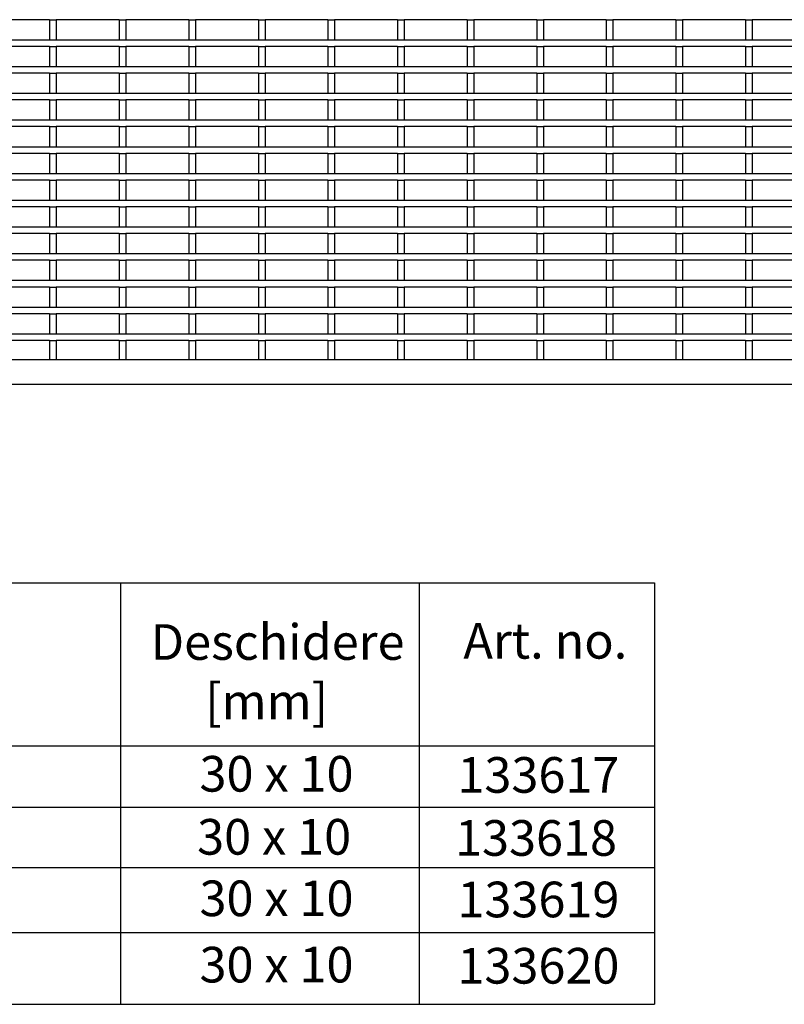
# Model space of a CAD drawing. Units: millimetres. Extents: x 28236 to 32794, y -535 to 4941.
# Drawn here: x 30654 to 30998, y 1975 to 2417 of the extents above; entities that cross this region are included whole.
import ezdxf

# ---------------------------------------------------------------- set-up
doc = ezdxf.new("R2010")
doc.units = ezdxf.units.MM
doc.layers.add('DUENN-18', color=94, linetype='Continuous')
doc.layers.add('SICHTBAR', color=7, linetype='Continuous')
doc.styles.get("Standard").update_dxf_attribs({"font": 'arial.ttf'})

msp = doc.modelspace()

# ---------------------------------------------------------------- linework, layer by layer
at = {"layer": 'DUENN-18'}
for p, q in [((30667.874, 2416.876), (30639.654, 2416.876)), ((30667.874, 2416.876), (30670.874, 2416.876)), ((30667.874, 2416.876), (30667.874, 2407.876)), ((30670.874, 2416.876), (30670.874, 2407.876)), ((30699.094, 2416.876), (30670.874, 2416.876)), ((30699.094, 2416.876), (30702.094, 2416.876)), ((30699.094, 2416.876), (30699.094, 2407.876)), ((30702.094, 2416.876), (30702.094, 2407.876)), ((30730.314, 2416.876), (30702.094, 2416.876)), ((30730.314, 2416.876), (30733.314, 2416.876)), ((30730.314, 2416.876), (30730.314, 2407.876)), ((30733.314, 2416.876), (30733.314, 2407.876)), ((30761.534, 2416.876), (30733.314, 2416.876)), ((30761.534, 2416.876), (30764.534, 2416.876)), ((30761.534, 2416.876), (30761.534, 2407.876)), ((30764.534, 2416.876), (30764.534, 2407.876)), ((30792.754, 2416.876), (30764.534, 2416.876)), ((30792.754, 2416.876), (30795.754, 2416.876)), ((30792.754, 2416.876), (30792.754, 2407.876)), ((30795.754, 2416.876), (30795.754, 2407.876)), ((30823.974, 2416.876), (30795.754, 2416.876)), ((30823.974, 2416.876), (30826.974, 2416.876)), ((30823.974, 2416.876), (30823.974, 2407.876)), ((30826.974, 2416.876), (30826.974, 2407.876)), ((30855.194, 2416.876), (30826.974, 2416.876)), ((30855.194, 2416.876), (30858.194, 2416.876)), ((30855.194, 2416.876), (30855.194, 2407.876)), ((30858.194, 2416.876), (30858.194, 2407.876)), ((30886.414, 2416.876), (30858.194, 2416.876)), ((30886.414, 2416.876), (30889.414, 2416.876)), ((30886.414, 2416.876), (30886.414, 2407.876)), ((30889.414, 2416.876), (30889.414, 2407.876)), ((30917.634, 2416.876), (30889.414, 2416.876)), ((30917.634, 2416.876), (30920.634, 2416.876)), ((30917.634, 2416.876), (30917.634, 2407.876)), ((30920.634, 2416.876), (30920.634, 2407.876)), ((30948.854, 2416.876), (30920.634, 2416.876)), ((30948.854, 2416.876), (30951.854, 2416.876)), ((30948.854, 2416.876), (30948.854, 2407.876)), ((30951.854, 2416.876), (30951.854, 2407.876)), ((30980.074, 2416.876), (30951.854, 2416.876)), ((30980.074, 2416.876), (30983.074, 2416.876)), ((30980.074, 2416.876), (30980.074, 2407.876)), ((30983.074, 2416.876), (30983.074, 2407.876)), ((31011.294, 2416.876), (30983.074, 2416.876)), ((30341.584, 2407.876), (31340.584, 2407.876)), ((30667.874, 2404.876), (30639.654, 2404.876)), ((30667.874, 2404.876), (30670.874, 2404.876)), ((30667.874, 2404.876), (30667.874, 2395.876)), ((30670.874, 2404.876), (30670.874, 2395.876)), ((30699.094, 2404.876), (30670.874, 2404.876)), ((30699.094, 2404.876), (30702.094, 2404.876)), ((30699.094, 2404.876), (30699.094, 2395.876)), ((30702.094, 2404.876), (30702.094, 2395.876)), ((30730.314, 2404.876), (30702.094, 2404.876)), ((30730.314, 2404.876), (30733.314, 2404.876)), ((30730.314, 2404.876), (30730.314, 2395.876)), ((30733.314, 2404.876), (30733.314, 2395.876)), ((30761.534, 2404.876), (30733.314, 2404.876)), ((30761.534, 2404.876), (30764.534, 2404.876)), ((30761.534, 2404.876), (30761.534, 2395.876)), ((30764.534, 2404.876), (30764.534, 2395.876)), ((30792.754, 2404.876), (30764.534, 2404.876)), ((30792.754, 2404.876), (30795.754, 2404.876)), ((30792.754, 2404.876), (30792.754, 2395.876)), ((30795.754, 2404.876), (30795.754, 2395.876)), ((30823.974, 2404.876), (30795.754, 2404.876)), ((30823.974, 2404.876), (30826.974, 2404.876)), ((30823.974, 2404.876), (30823.974, 2395.876)), ((30826.974, 2404.876), (30826.974, 2395.876)), ((30855.194, 2404.876), (30826.974, 2404.876)), ((30855.194, 2404.876), (30858.194, 2404.876)), ((30855.194, 2404.876), (30855.194, 2395.876)), ((30858.194, 2404.876), (30858.194, 2395.876)), ((30886.414, 2404.876), (30858.194, 2404.876)), ((30886.414, 2404.876), (30889.414, 2404.876)), ((30886.414, 2404.876), (30886.414, 2395.876)), ((30889.414, 2404.876), (30889.414, 2395.876)), ((30917.634, 2404.876), (30889.414, 2404.876)), ((30917.634, 2404.876), (30920.634, 2404.876)), ((30917.634, 2404.876), (30917.634, 2395.876)), ((30920.634, 2404.876), (30920.634, 2395.876)), ((30948.854, 2404.876), (30920.634, 2404.876)), ((30948.854, 2404.876), (30951.854, 2404.876)), ((30948.854, 2404.876), (30948.854, 2395.876)), ((30951.854, 2404.876), (30951.854, 2395.876)), ((30980.074, 2404.876), (30951.854, 2404.876)), ((30980.074, 2404.876), (30983.074, 2404.876)), ((30980.074, 2404.876), (30980.074, 2395.876)), ((30983.074, 2404.876), (30983.074, 2395.876)), ((31011.294, 2404.876), (30983.074, 2404.876)), ((30341.584, 2395.876), (31340.584, 2395.876)), ((30667.874, 2392.876), (30639.654, 2392.876)), ((30667.874, 2392.876), (30670.874, 2392.876)), ((30667.874, 2392.876), (30667.874, 2383.876)), ((30670.874, 2392.876), (30670.874, 2383.876)), ((30699.094, 2392.876), (30670.874, 2392.876)), ((30699.094, 2392.876), (30702.094, 2392.876)), ((30699.094, 2392.876), (30699.094, 2383.876)), ((30702.094, 2392.876), (30702.094, 2383.876)), ((30730.314, 2392.876), (30702.094, 2392.876)), ((30730.314, 2392.876), (30733.314, 2392.876)), ((30730.314, 2392.876), (30730.314, 2383.876)), ((30733.314, 2392.876), (30733.314, 2383.876)), ((30761.534, 2392.876), (30733.314, 2392.876)), ((30761.534, 2392.876), (30764.534, 2392.876)), ((30761.534, 2392.876), (30761.534, 2383.876)), ((30764.534, 2392.876), (30764.534, 2383.876)), ((30792.754, 2392.876), (30764.534, 2392.876)), ((30792.754, 2392.876), (30795.754, 2392.876)), ((30792.754, 2392.876), (30792.754, 2383.876)), ((30795.754, 2392.876), (30795.754, 2383.876)), ((30823.974, 2392.876), (30795.754, 2392.876)), ((30823.974, 2392.876), (30826.974, 2392.876)), ((30823.974, 2392.876), (30823.974, 2383.876)), ((30826.974, 2392.876), (30826.974, 2383.876)), ((30855.194, 2392.876), (30826.974, 2392.876)), ((30855.194, 2392.876), (30858.194, 2392.876)), ((30855.194, 2392.876), (30855.194, 2383.876)), ((30858.194, 2392.876), (30858.194, 2383.876)), ((30886.414, 2392.876), (30858.194, 2392.876)), ((30886.414, 2392.876), (30889.414, 2392.876)), ((30886.414, 2392.876), (30886.414, 2383.876)), ((30889.414, 2392.876), (30889.414, 2383.876)), ((30917.634, 2392.876), (30889.414, 2392.876)), ((30917.634, 2392.876), (30920.634, 2392.876)), ((30917.634, 2392.876), (30917.634, 2383.876)), ((30920.634, 2392.876), (30920.634, 2383.876)), ((30948.854, 2392.876), (30920.634, 2392.876)), ((30948.854, 2392.876), (30951.854, 2392.876)), ((30948.854, 2392.876), (30948.854, 2383.876)), ((30951.854, 2392.876), (30951.854, 2383.876)), ((30980.074, 2392.876), (30951.854, 2392.876)), ((30980.074, 2392.876), (30983.074, 2392.876)), ((30980.074, 2392.876), (30980.074, 2383.876)), ((30983.074, 2392.876), (30983.074, 2383.876)), ((31011.294, 2392.876), (30983.074, 2392.876)), ((30341.584, 2383.876), (31340.584, 2383.876)), ((30667.874, 2380.876), (30639.654, 2380.876)), ((30667.874, 2380.876), (30670.874, 2380.876)), ((30667.874, 2380.876), (30667.874, 2371.876)), ((30670.874, 2380.876), (30670.874, 2371.876)), ((30699.094, 2380.876), (30670.874, 2380.876)), ((30699.094, 2380.876), (30702.094, 2380.876)), ((30699.094, 2380.876), (30699.094, 2371.876)), ((30702.094, 2380.876), (30702.094, 2371.876)), ((30730.314, 2380.876), (30702.094, 2380.876)), ((30730.314, 2380.876), (30733.314, 2380.876)), ((30730.314, 2380.876), (30730.314, 2371.876)), ((30733.314, 2380.876), (30733.314, 2371.876)), ((30761.534, 2380.876), (30733.314, 2380.876)), ((30761.534, 2380.876), (30764.534, 2380.876)), ((30761.534, 2380.876), (30761.534, 2371.876)), ((30764.534, 2380.876), (30764.534, 2371.876)), ((30792.754, 2380.876), (30764.534, 2380.876)), ((30792.754, 2380.876), (30795.754, 2380.876)), ((30792.754, 2380.876), (30792.754, 2371.876)), ((30795.754, 2380.876), (30795.754, 2371.876)), ((30823.974, 2380.876), (30795.754, 2380.876)), ((30823.974, 2380.876), (30826.974, 2380.876)), ((30823.974, 2380.876), (30823.974, 2371.876)), ((30826.974, 2380.876), (30826.974, 2371.876)), ((30855.194, 2380.876), (30826.974, 2380.876)), ((30855.194, 2380.876), (30858.194, 2380.876)), ((30855.194, 2380.876), (30855.194, 2371.876)), ((30858.194, 2380.876), (30858.194, 2371.876)), ((30886.414, 2380.876), (30858.194, 2380.876)), ((30886.414, 2380.876), (30889.414, 2380.876)), ((30886.414, 2380.876), (30886.414, 2371.876)), ((30889.414, 2380.876), (30889.414, 2371.876)), ((30917.634, 2380.876), (30889.414, 2380.876)), ((30917.634, 2380.876), (30920.634, 2380.876)), ((30917.634, 2380.876), (30917.634, 2371.876)), ((30920.634, 2380.876), (30920.634, 2371.876)), ((30948.854, 2380.876), (30920.634, 2380.876)), ((30948.854, 2380.876), (30951.854, 2380.876)), ((30948.854, 2380.876), (30948.854, 2371.876)), ((30951.854, 2380.876), (30951.854, 2371.876)), ((30980.074, 2380.876), (30951.854, 2380.876)), ((30980.074, 2380.876), (30983.074, 2380.876)), ((30980.074, 2380.876), (30980.074, 2371.876)), ((30983.074, 2380.876), (30983.074, 2371.876)), ((31011.294, 2380.876), (30983.074, 2380.876)), ((30341.584, 2371.876), (31340.584, 2371.876)), ((30667.874, 2368.876), (30639.654, 2368.876)), ((30667.874, 2368.876), (30670.874, 2368.876)), ((30667.874, 2368.876), (30667.874, 2359.876)), ((30670.874, 2368.876), (30670.874, 2359.876)), ((30699.094, 2368.876), (30670.874, 2368.876)), ((30699.094, 2368.876), (30702.094, 2368.876)), ((30699.094, 2368.876), (30699.094, 2359.876)), ((30702.094, 2368.876), (30702.094, 2359.876)), ((30730.314, 2368.876), (30702.094, 2368.876)), ((30730.314, 2368.876), (30733.314, 2368.876)), ((30730.314, 2368.876), (30730.314, 2359.876)), ((30733.314, 2368.876), (30733.314, 2359.876)), ((30761.534, 2368.876), (30733.314, 2368.876)), ((30761.534, 2368.876), (30764.534, 2368.876)), ((30761.534, 2368.876), (30761.534, 2359.876)), ((30764.534, 2368.876), (30764.534, 2359.876)), ((30792.754, 2368.876), (30764.534, 2368.876)), ((30792.754, 2368.876), (30795.754, 2368.876)), ((30792.754, 2368.876), (30792.754, 2359.876)), ((30795.754, 2368.876), (30795.754, 2359.876)), ((30823.974, 2368.876), (30795.754, 2368.876)), ((30823.974, 2368.876), (30826.974, 2368.876)), ((30823.974, 2368.876), (30823.974, 2359.876)), ((30826.974, 2368.876), (30826.974, 2359.876)), ((30855.194, 2368.876), (30826.974, 2368.876)), ((30855.194, 2368.876), (30858.194, 2368.876)), ((30855.194, 2368.876), (30855.194, 2359.876)), ((30858.194, 2368.876), (30858.194, 2359.876)), ((30886.414, 2368.876), (30858.194, 2368.876)), ((30886.414, 2368.876), (30889.414, 2368.876)), ((30886.414, 2368.876), (30886.414, 2359.876)), ((30889.414, 2368.876), (30889.414, 2359.876)), ((30917.634, 2368.876), (30889.414, 2368.876)), ((30917.634, 2368.876), (30920.634, 2368.876)), ((30917.634, 2368.876), (30917.634, 2359.876)), ((30920.634, 2368.876), (30920.634, 2359.876)), ((30948.854, 2368.876), (30920.634, 2368.876)), ((30948.854, 2368.876), (30951.854, 2368.876)), ((30948.854, 2368.876), (30948.854, 2359.876)), ((30951.854, 2368.876), (30951.854, 2359.876)), ((30980.074, 2368.876), (30951.854, 2368.876)), ((30980.074, 2368.876), (30983.074, 2368.876)), ((30980.074, 2368.876), (30980.074, 2359.876)), ((30983.074, 2368.876), (30983.074, 2359.876)), ((31011.294, 2368.876), (30983.074, 2368.876)), ((30341.584, 2359.876), (31340.584, 2359.876)), ((30667.874, 2356.876), (30639.654, 2356.876)), ((30667.874, 2356.876), (30670.874, 2356.876)), ((30667.874, 2356.876), (30667.874, 2347.876)), ((30670.874, 2356.876), (30670.874, 2347.876)), ((30699.094, 2356.876), (30670.874, 2356.876)), ((30699.094, 2356.876), (30702.094, 2356.876)), ((30699.094, 2356.876), (30699.094, 2347.876)), ((30702.094, 2356.876), (30702.094, 2347.876)), ((30730.314, 2356.876), (30702.094, 2356.876)), ((30730.314, 2356.876), (30733.314, 2356.876)), ((30730.314, 2356.876), (30730.314, 2347.876)), ((30733.314, 2356.876), (30733.314, 2347.876)), ((30761.534, 2356.876), (30733.314, 2356.876)), ((30761.534, 2356.876), (30764.534, 2356.876)), ((30761.534, 2356.876), (30761.534, 2347.876)), ((30764.534, 2356.876), (30764.534, 2347.876)), ((30792.754, 2356.876), (30764.534, 2356.876)), ((30792.754, 2356.876), (30795.754, 2356.876)), ((30792.754, 2356.876), (30792.754, 2347.876)), ((30795.754, 2356.876), (30795.754, 2347.876)), ((30823.974, 2356.876), (30795.754, 2356.876)), ((30823.974, 2356.876), (30826.974, 2356.876)), ((30823.974, 2356.876), (30823.974, 2347.876)), ((30826.974, 2356.876), (30826.974, 2347.876)), ((30855.194, 2356.876), (30826.974, 2356.876)), ((30855.194, 2356.876), (30858.194, 2356.876)), ((30855.194, 2356.876), (30855.194, 2347.876)), ((30858.194, 2356.876), (30858.194, 2347.876)), ((30886.414, 2356.876), (30858.194, 2356.876)), ((30886.414, 2356.876), (30889.414, 2356.876)), ((30886.414, 2356.876), (30886.414, 2347.876)), ((30889.414, 2356.876), (30889.414, 2347.876)), ((30917.634, 2356.876), (30889.414, 2356.876)), ((30917.634, 2356.876), (30920.634, 2356.876)), ((30917.634, 2356.876), (30917.634, 2347.876)), ((30920.634, 2356.876), (30920.634, 2347.876)), ((30948.854, 2356.876), (30920.634, 2356.876)), ((30948.854, 2356.876), (30951.854, 2356.876)), ((30948.854, 2356.876), (30948.854, 2347.876)), ((30951.854, 2356.876), (30951.854, 2347.876)), ((30980.074, 2356.876), (30951.854, 2356.876)), ((30980.074, 2356.876), (30983.074, 2356.876)), ((30980.074, 2356.876), (30980.074, 2347.876)), ((30983.074, 2356.876), (30983.074, 2347.876)), ((31011.294, 2356.876), (30983.074, 2356.876)), ((30341.584, 2347.876), (31340.584, 2347.876)), ((30667.874, 2344.876), (30639.654, 2344.876)), ((30667.874, 2344.876), (30670.874, 2344.876)), ((30667.874, 2344.876), (30667.874, 2335.876)), ((30670.874, 2344.876), (30670.874, 2335.876)), ((30699.094, 2344.876), (30670.874, 2344.876)), ((30699.094, 2344.876), (30702.094, 2344.876)), ((30699.094, 2344.876), (30699.094, 2335.876)), ((30702.094, 2344.876), (30702.094, 2335.876)), ((30730.314, 2344.876), (30702.094, 2344.876)), ((30730.314, 2344.876), (30733.314, 2344.876)), ((30730.314, 2344.876), (30730.314, 2335.876)), ((30733.314, 2344.876), (30733.314, 2335.876)), ((30761.534, 2344.876), (30733.314, 2344.876)), ((30761.534, 2344.876), (30764.534, 2344.876)), ((30761.534, 2344.876), (30761.534, 2335.876)), ((30764.534, 2344.876), (30764.534, 2335.876)), ((30792.754, 2344.876), (30764.534, 2344.876)), ((30792.754, 2344.876), (30795.754, 2344.876)), ((30792.754, 2344.876), (30792.754, 2335.876)), ((30795.754, 2344.876), (30795.754, 2335.876)), ((30823.974, 2344.876), (30795.754, 2344.876)), ((30823.974, 2344.876), (30826.974, 2344.876)), ((30823.974, 2344.876), (30823.974, 2335.876)), ((30826.974, 2344.876), (30826.974, 2335.876)), ((30855.194, 2344.876), (30826.974, 2344.876)), ((30855.194, 2344.876), (30858.194, 2344.876)), ((30855.194, 2344.876), (30855.194, 2335.876)), ((30858.194, 2344.876), (30858.194, 2335.876)), ((30886.414, 2344.876), (30858.194, 2344.876)), ((30886.414, 2344.876), (30889.414, 2344.876)), ((30886.414, 2344.876), (30886.414, 2335.876)), ((30889.414, 2344.876), (30889.414, 2335.876)), ((30917.634, 2344.876), (30889.414, 2344.876)), ((30917.634, 2344.876), (30920.634, 2344.876)), ((30917.634, 2344.876), (30917.634, 2335.876)), ((30920.634, 2344.876), (30920.634, 2335.876)), ((30948.854, 2344.876), (30920.634, 2344.876)), ((30948.854, 2344.876), (30951.854, 2344.876)), ((30948.854, 2344.876), (30948.854, 2335.876)), ((30951.854, 2344.876), (30951.854, 2335.876)), ((30980.074, 2344.876), (30951.854, 2344.876)), ((30980.074, 2344.876), (30983.074, 2344.876)), ((30980.074, 2344.876), (30980.074, 2335.876)), ((30983.074, 2344.876), (30983.074, 2335.876)), ((31011.294, 2344.876), (30983.074, 2344.876)), ((30341.584, 2335.876), (31340.584, 2335.876)), ((30667.874, 2332.876), (30639.654, 2332.876)), ((30667.874, 2332.876), (30670.874, 2332.876)), ((30667.874, 2332.876), (30667.874, 2323.876)), ((30670.874, 2332.876), (30670.874, 2323.876)), ((30699.094, 2332.876), (30670.874, 2332.876)), ((30699.094, 2332.876), (30702.094, 2332.876)), ((30699.094, 2332.876), (30699.094, 2323.876)), ((30702.094, 2332.876), (30702.094, 2323.876)), ((30730.314, 2332.876), (30702.094, 2332.876)), ((30730.314, 2332.876), (30733.314, 2332.876)), ((30730.314, 2332.876), (30730.314, 2323.876)), ((30733.314, 2332.876), (30733.314, 2323.876)), ((30761.534, 2332.876), (30733.314, 2332.876)), ((30761.534, 2332.876), (30764.534, 2332.876)), ((30761.534, 2332.876), (30761.534, 2323.876)), ((30764.534, 2332.876), (30764.534, 2323.876)), ((30792.754, 2332.876), (30764.534, 2332.876)), ((30792.754, 2332.876), (30795.754, 2332.876)), ((30792.754, 2332.876), (30792.754, 2323.876)), ((30795.754, 2332.876), (30795.754, 2323.876)), ((30823.974, 2332.876), (30795.754, 2332.876)), ((30823.974, 2332.876), (30826.974, 2332.876)), ((30823.974, 2332.876), (30823.974, 2323.876)), ((30826.974, 2332.876), (30826.974, 2323.876)), ((30855.194, 2332.876), (30826.974, 2332.876)), ((30855.194, 2332.876), (30858.194, 2332.876)), ((30855.194, 2332.876), (30855.194, 2323.876)), ((30858.194, 2332.876), (30858.194, 2323.876)), ((30886.414, 2332.876), (30858.194, 2332.876)), ((30886.414, 2332.876), (30889.414, 2332.876)), ((30886.414, 2332.876), (30886.414, 2323.876)), ((30889.414, 2332.876), (30889.414, 2323.876)), ((30917.634, 2332.876), (30889.414, 2332.876)), ((30917.634, 2332.876), (30920.634, 2332.876)), ((30917.634, 2332.876), (30917.634, 2323.876)), ((30920.634, 2332.876), (30920.634, 2323.876)), ((30948.854, 2332.876), (30920.634, 2332.876)), ((30948.854, 2332.876), (30951.854, 2332.876)), ((30948.854, 2332.876), (30948.854, 2323.876)), ((30951.854, 2332.876), (30951.854, 2323.876)), ((30980.074, 2332.876), (30951.854, 2332.876)), ((30980.074, 2332.876), (30983.074, 2332.876)), ((30980.074, 2332.876), (30980.074, 2323.876)), ((30983.074, 2332.876), (30983.074, 2323.876)), ((31011.294, 2332.876), (30983.074, 2332.876)), ((30341.584, 2323.876), (31340.584, 2323.876)), ((30667.874, 2320.876), (30639.654, 2320.876)), ((30667.874, 2320.876), (30670.874, 2320.876)), ((30667.874, 2320.876), (30667.874, 2311.876)), ((30670.874, 2320.876), (30670.874, 2311.876)), ((30699.094, 2320.876), (30670.874, 2320.876)), ((30699.094, 2320.876), (30702.094, 2320.876)), ((30699.094, 2320.876), (30699.094, 2311.876)), ((30702.094, 2320.876), (30702.094, 2311.876)), ((30730.314, 2320.876), (30702.094, 2320.876)), ((30730.314, 2320.876), (30733.314, 2320.876)), ((30730.314, 2320.876), (30730.314, 2311.876)), ((30733.314, 2320.876), (30733.314, 2311.876)), ((30761.534, 2320.876), (30733.314, 2320.876)), ((30761.534, 2320.876), (30764.534, 2320.876)), ((30761.534, 2320.876), (30761.534, 2311.876)), ((30764.534, 2320.876), (30764.534, 2311.876)), ((30792.754, 2320.876), (30764.534, 2320.876)), ((30792.754, 2320.876), (30795.754, 2320.876)), ((30792.754, 2320.876), (30792.754, 2311.876)), ((30795.754, 2320.876), (30795.754, 2311.876)), ((30823.974, 2320.876), (30795.754, 2320.876)), ((30823.974, 2320.876), (30826.974, 2320.876)), ((30823.974, 2320.876), (30823.974, 2311.876)), ((30826.974, 2320.876), (30826.974, 2311.876)), ((30855.194, 2320.876), (30826.974, 2320.876)), ((30855.194, 2320.876), (30858.194, 2320.876)), ((30855.194, 2320.876), (30855.194, 2311.876)), ((30858.194, 2320.876), (30858.194, 2311.876)), ((30886.414, 2320.876), (30858.194, 2320.876)), ((30886.414, 2320.876), (30889.414, 2320.876)), ((30886.414, 2320.876), (30886.414, 2311.876)), ((30889.414, 2320.876), (30889.414, 2311.876)), ((30917.634, 2320.876), (30889.414, 2320.876)), ((30917.634, 2320.876), (30920.634, 2320.876)), ((30917.634, 2320.876), (30917.634, 2311.876)), ((30920.634, 2320.876), (30920.634, 2311.876)), ((30948.854, 2320.876), (30920.634, 2320.876)), ((30948.854, 2320.876), (30951.854, 2320.876)), ((30948.854, 2320.876), (30948.854, 2311.876)), ((30951.854, 2320.876), (30951.854, 2311.876)), ((30980.074, 2320.876), (30951.854, 2320.876)), ((30980.074, 2320.876), (30983.074, 2320.876)), ((30980.074, 2320.876), (30980.074, 2311.876)), ((30983.074, 2320.876), (30983.074, 2311.876)), ((31011.294, 2320.876), (30983.074, 2320.876)), ((30341.584, 2311.876), (31340.584, 2311.876)), ((30667.874, 2308.876), (30639.654, 2308.876)), ((30667.874, 2308.876), (30670.874, 2308.876)), ((30667.874, 2308.876), (30667.874, 2299.876)), ((30670.874, 2308.876), (30670.874, 2299.876)), ((30699.094, 2308.876), (30670.874, 2308.876)), ((30699.094, 2308.876), (30702.094, 2308.876)), ((30699.094, 2308.876), (30699.094, 2299.876)), ((30702.094, 2308.876), (30702.094, 2299.876)), ((30730.314, 2308.876), (30702.094, 2308.876)), ((30730.314, 2308.876), (30733.314, 2308.876)), ((30730.314, 2308.876), (30730.314, 2299.876)), ((30733.314, 2308.876), (30733.314, 2299.876)), ((30761.534, 2308.876), (30733.314, 2308.876)), ((30761.534, 2308.876), (30764.534, 2308.876)), ((30761.534, 2308.876), (30761.534, 2299.876)), ((30764.534, 2308.876), (30764.534, 2299.876)), ((30792.754, 2308.876), (30764.534, 2308.876)), ((30792.754, 2308.876), (30795.754, 2308.876)), ((30792.754, 2308.876), (30792.754, 2299.876)), ((30795.754, 2308.876), (30795.754, 2299.876)), ((30823.974, 2308.876), (30795.754, 2308.876)), ((30823.974, 2308.876), (30826.974, 2308.876)), ((30823.974, 2308.876), (30823.974, 2299.876)), ((30826.974, 2308.876), (30826.974, 2299.876)), ((30855.194, 2308.876), (30826.974, 2308.876)), ((30855.194, 2308.876), (30858.194, 2308.876)), ((30855.194, 2308.876), (30855.194, 2299.876)), ((30858.194, 2308.876), (30858.194, 2299.876)), ((30886.414, 2308.876), (30858.194, 2308.876)), ((30886.414, 2308.876), (30889.414, 2308.876)), ((30886.414, 2308.876), (30886.414, 2299.876)), ((30889.414, 2308.876), (30889.414, 2299.876)), ((30917.634, 2308.876), (30889.414, 2308.876)), ((30917.634, 2308.876), (30920.634, 2308.876)), ((30917.634, 2308.876), (30917.634, 2299.876)), ((30920.634, 2308.876), (30920.634, 2299.876)), ((30948.854, 2308.876), (30920.634, 2308.876)), ((30948.854, 2308.876), (30951.854, 2308.876)), ((30948.854, 2308.876), (30948.854, 2299.876)), ((30951.854, 2308.876), (30951.854, 2299.876)), ((30980.074, 2308.876), (30951.854, 2308.876)), ((30980.074, 2308.876), (30983.074, 2308.876)), ((30980.074, 2308.876), (30980.074, 2299.876)), ((30983.074, 2308.876), (30983.074, 2299.876)), ((31011.294, 2308.876), (30983.074, 2308.876)), ((30341.584, 2299.876), (31340.584, 2299.876)), ((30667.874, 2296.876), (30639.654, 2296.876)), ((30667.874, 2296.876), (30670.874, 2296.876)), ((30667.874, 2296.876), (30667.874, 2287.876)), ((30670.874, 2296.876), (30670.874, 2287.876)), ((30699.094, 2296.876), (30670.874, 2296.876)), ((30699.094, 2296.876), (30702.094, 2296.876)), ((30699.094, 2296.876), (30699.094, 2287.876)), ((30702.094, 2296.876), (30702.094, 2287.876)), ((30730.314, 2296.876), (30702.094, 2296.876)), ((30730.314, 2296.876), (30733.314, 2296.876)), ((30730.314, 2296.876), (30730.314, 2287.876)), ((30733.314, 2296.876), (30733.314, 2287.876)), ((30761.534, 2296.876), (30733.314, 2296.876)), ((30761.534, 2296.876), (30764.534, 2296.876)), ((30761.534, 2296.876), (30761.534, 2287.876)), ((30764.534, 2296.876), (30764.534, 2287.876)), ((30792.754, 2296.876), (30764.534, 2296.876)), ((30792.754, 2296.876), (30795.754, 2296.876)), ((30792.754, 2296.876), (30792.754, 2287.876)), ((30795.754, 2296.876), (30795.754, 2287.876)), ((30823.974, 2296.876), (30795.754, 2296.876)), ((30823.974, 2296.876), (30826.974, 2296.876)), ((30823.974, 2296.876), (30823.974, 2287.876)), ((30826.974, 2296.876), (30826.974, 2287.876)), ((30855.194, 2296.876), (30826.974, 2296.876)), ((30855.194, 2296.876), (30858.194, 2296.876)), ((30855.194, 2296.876), (30855.194, 2287.876)), ((30858.194, 2296.876), (30858.194, 2287.876)), ((30886.414, 2296.876), (30858.194, 2296.876)), ((30886.414, 2296.876), (30889.414, 2296.876)), ((30886.414, 2296.876), (30886.414, 2287.876)), ((30889.414, 2296.876), (30889.414, 2287.876)), ((30917.634, 2296.876), (30889.414, 2296.876)), ((30917.634, 2296.876), (30920.634, 2296.876)), ((30917.634, 2296.876), (30917.634, 2287.876)), ((30920.634, 2296.876), (30920.634, 2287.876)), ((30948.854, 2296.876), (30920.634, 2296.876)), ((30948.854, 2296.876), (30951.854, 2296.876)), ((30948.854, 2296.876), (30948.854, 2287.876)), ((30951.854, 2296.876), (30951.854, 2287.876)), ((30980.074, 2296.876), (30951.854, 2296.876)), ((30980.074, 2296.876), (30983.074, 2296.876)), ((30980.074, 2296.876), (30980.074, 2287.876)), ((30983.074, 2296.876), (30983.074, 2287.876)), ((31011.294, 2296.876), (30983.074, 2296.876)), ((30341.584, 2287.876), (31340.584, 2287.876)), ((30667.874, 2284.876), (30639.654, 2284.876)), ((30667.874, 2284.876), (30670.874, 2284.876)), ((30667.874, 2284.876), (30667.874, 2275.876)), ((30670.874, 2284.876), (30670.874, 2275.876)), ((30699.094, 2284.876), (30670.874, 2284.876)), ((30699.094, 2284.876), (30702.094, 2284.876)), ((30699.094, 2284.876), (30699.094, 2275.876)), ((30702.094, 2284.876), (30702.094, 2275.876)), ((30730.314, 2284.876), (30702.094, 2284.876)), ((30730.314, 2284.876), (30733.314, 2284.876)), ((30730.314, 2284.876), (30730.314, 2275.876)), ((30733.314, 2284.876), (30733.314, 2275.876)), ((30761.534, 2284.876), (30733.314, 2284.876)), ((30761.534, 2284.876), (30764.534, 2284.876)), ((30761.534, 2284.876), (30761.534, 2275.876)), ((30764.534, 2284.876), (30764.534, 2275.876)), ((30792.754, 2284.876), (30764.534, 2284.876)), ((30792.754, 2284.876), (30795.754, 2284.876)), ((30792.754, 2284.876), (30792.754, 2275.876)), ((30795.754, 2284.876), (30795.754, 2275.876)), ((30823.974, 2284.876), (30795.754, 2284.876)), ((30823.974, 2284.876), (30826.974, 2284.876)), ((30823.974, 2284.876), (30823.974, 2275.876)), ((30826.974, 2284.876), (30826.974, 2275.876)), ((30855.194, 2284.876), (30826.974, 2284.876)), ((30855.194, 2284.876), (30858.194, 2284.876)), ((30855.194, 2284.876), (30855.194, 2275.876)), ((30858.194, 2284.876), (30858.194, 2275.876)), ((30886.414, 2284.876), (30858.194, 2284.876)), ((30886.414, 2284.876), (30889.414, 2284.876)), ((30886.414, 2284.876), (30886.414, 2275.876)), ((30889.414, 2284.876), (30889.414, 2275.876)), ((30917.634, 2284.876), (30889.414, 2284.876)), ((30917.634, 2284.876), (30920.634, 2284.876)), ((30917.634, 2284.876), (30917.634, 2275.876)), ((30920.634, 2284.876), (30920.634, 2275.876)), ((30948.854, 2284.876), (30920.634, 2284.876)), ((30948.854, 2284.876), (30951.854, 2284.876)), ((30948.854, 2284.876), (30948.854, 2275.876)), ((30951.854, 2284.876), (30951.854, 2275.876)), ((30980.074, 2284.876), (30951.854, 2284.876)), ((30980.074, 2284.876), (30983.074, 2284.876)), ((30980.074, 2284.876), (30980.074, 2275.876)), ((30983.074, 2284.876), (30983.074, 2275.876)), ((31011.294, 2284.876), (30983.074, 2284.876)), ((30341.584, 2275.876), (31340.584, 2275.876)), ((30667.874, 2272.876), (30639.654, 2272.876)), ((30667.874, 2272.876), (30670.874, 2272.876)), ((30667.874, 2272.876), (30667.874, 2264.172)), ((30670.874, 2272.876), (30670.874, 2264.172)), ((30699.094, 2272.876), (30670.874, 2272.876)), ((30699.094, 2272.876), (30702.094, 2272.876)), ((30699.094, 2272.876), (30699.094, 2264.172)), ((30702.094, 2272.876), (30702.094, 2264.172)), ((30730.314, 2272.876), (30702.094, 2272.876)), ((30730.314, 2272.876), (30733.314, 2272.876)), ((30730.314, 2272.876), (30730.314, 2264.172)), ((30733.314, 2272.876), (30733.314, 2264.172)), ((30761.534, 2272.876), (30733.314, 2272.876)), ((30761.534, 2272.876), (30764.534, 2272.876)), ((30761.534, 2272.876), (30761.534, 2264.172)), ((30764.534, 2272.876), (30764.534, 2264.172)), ((30792.754, 2272.876), (30764.534, 2272.876)), ((30792.754, 2272.876), (30795.754, 2272.876)), ((30792.754, 2272.876), (30792.754, 2264.172)), ((30795.754, 2272.876), (30795.754, 2264.172)), ((30823.974, 2272.876), (30795.754, 2272.876)), ((30823.974, 2272.876), (30826.974, 2272.876)), ((30823.974, 2272.876), (30823.974, 2264.172)), ((30826.974, 2272.876), (30826.974, 2264.172)), ((30855.194, 2272.876), (30826.974, 2272.876)), ((30855.194, 2272.876), (30858.194, 2272.876)), ((30855.194, 2272.876), (30855.194, 2264.172)), ((30858.194, 2272.876), (30858.194, 2264.172)), ((30886.414, 2272.876), (30858.194, 2272.876)), ((30886.414, 2272.876), (30889.414, 2272.876)), ((30886.414, 2272.876), (30886.414, 2264.172)), ((30889.414, 2272.876), (30889.414, 2264.172)), ((30917.634, 2272.876), (30889.414, 2272.876)), ((30917.634, 2272.876), (30920.634, 2272.876)), ((30917.634, 2272.876), (30917.634, 2264.172)), ((30920.634, 2272.876), (30920.634, 2264.172)), ((30948.854, 2272.876), (30920.634, 2272.876)), ((30948.854, 2272.876), (30951.854, 2272.876)), ((30948.854, 2272.876), (30948.854, 2264.172)), ((30951.854, 2272.876), (30951.854, 2264.172)), ((30980.074, 2272.876), (30951.854, 2272.876)), ((30980.074, 2272.876), (30983.074, 2272.876)), ((30980.074, 2272.876), (30980.074, 2264.172)), ((30983.074, 2272.876), (30983.074, 2264.172)), ((31011.294, 2272.876), (30983.074, 2272.876))]:
    msp.add_line(p, q, dxfattribs=at)
at = {"layer": 'SICHTBAR', "color": 7, "linetype": 'Continuous', "lineweight": 30}
for p, q in [((31340.584, 2264.172), (30341.584, 2264.172)), ((31340.584, 2253.172), (30341.584, 2253.172))]:
    msp.add_line(p, q, dxfattribs=at)
at = {"layer": 'SICHTBAR'}
for p, q in [((30166.185, 2164.158), (30939.302, 2164.158)), ((30699.633, 2164.158), (30699.633, 1974.885)), ((30833.625, 2164.158), (30833.625, 1974.885)), ((30939.302, 2164.158), (30939.302, 1974.885)), ((30166.185, 2090.871), (30939.302, 2090.871)), ((30322.853, 2063.346), (30939.302, 2063.346)), ((30166.185, 2036.349), (30939.302, 2036.349)), ((30322.853, 2007.17), (30939.302, 2007.17)), ((30166.185, 1974.885), (30939.302, 1974.885))]:
    msp.add_line(p, q, dxfattribs=at)

# ---------------------------------------------------------------- texts
at = {"layer": 'SICHTBAR', "char_height": 16, "attachment_point": 1}
for s, insert in [('Deschidere\\P     [mm]', (30713.217, 2145.521)), ('Art. no.', (30853.519, 2146.051)), ('30 x 10', (30735.126, 2086.366)), ('133617', (30850.841, 2085.852)), ('30 x 10', (30734.064, 2058.071)), ('133618', (30849.779, 2057.557)), ('30 x 10', (30735.126, 2030.459)), ('133619', (30850.841, 2029.946)), ('30 x 10', (30735.126, 2000.695)), ('133620', (30850.841, 2000.182))]:
    msp.add_mtext_dynamic_manual_height_columns(s, width=157.09785, gutter_width=12.5, heights=[0], dxfattribs=dict(at, insert=insert))

doc.saveas('drawing.dxf')
